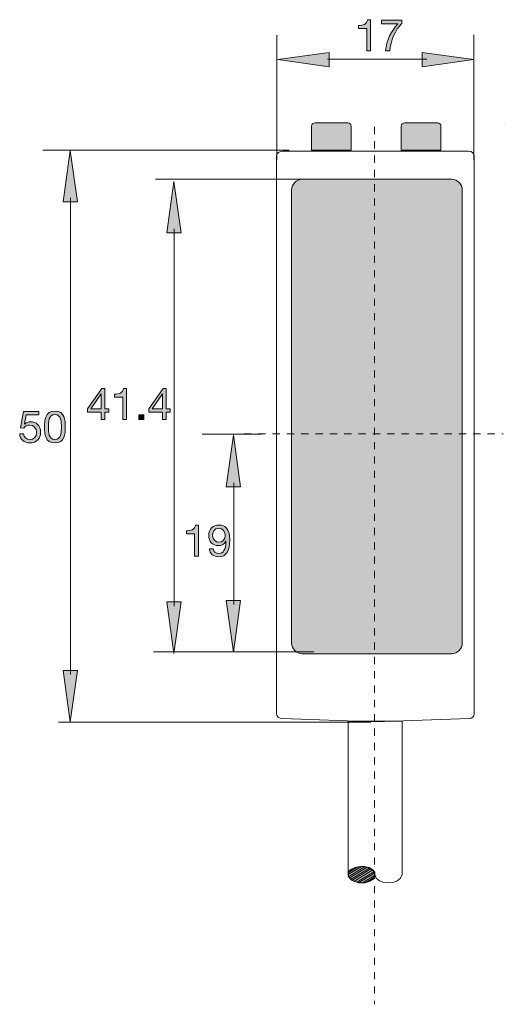
# Model space of a CAD drawing. Units: inches. Extents: x 40 to 204, y 133 to 183.
# Drawn here: x 79 to 102, y 133 to 180 of the extents above; entities that cross this region are included whole.
import ezdxf

# ---------------------------------------------------------------- set-up
doc = ezdxf.new("R2010")
doc.units = ezdxf.units.IN
doc.header["$MEASUREMENT"] = 0
doc.linetypes.add('AI-Linetype-12', pattern=[0.687987, 0.343994, -0.343994])
doc.linetypes.add('AI-Linetype-15', pattern=[0.687987, 0.343994, -0.343994])
doc.layers.add('Layer 1', color=7, linetype='Continuous')

# ---------------------------------------------------------------- blocks, each defined once
blk = doc.blocks.new('block 9')
at = {"layer": 'Layer 1', "true_color": 0x231f20}
h = blk.add_hatch(color=250, dxfattribs=at)
h.dxf.hatch_style = 2
edge = h.paths.add_edge_path()
edge.add_spline(control_points=[(79.988, 161.402), (79.988, 161.402), (79.383, 161.402), (79.383, 161.402), (79.383, 161.402), (79.303, 160.971), (79.303, 160.971), (79.303, 160.971), (79.307, 160.966), (79.307, 160.966), (79.373, 161.04), (79.485, 161.074), (79.586, 161.074), (79.853, 161.074), (80.071, 160.903), (80.071, 160.56), (80.071, 160.306), (79.895, 160.061), (79.546, 160.061), (79.286, 160.061), (79.074, 160.22), (79.068, 160.49), (79.068, 160.49), (79.248, 160.49), (79.248, 160.49), (79.258, 160.336), (79.383, 160.22), (79.563, 160.22), (79.734, 160.22), (79.88, 160.336), (79.88, 160.575), (79.88, 160.774), (79.743, 160.916), (79.542, 160.916), (79.428, 160.916), (79.332, 160.859), (79.263, 160.774), (79.263, 160.774), (79.108, 160.782), (79.108, 160.782), (79.108, 160.782), (79.248, 161.561), (79.248, 161.561), (79.248, 161.561), (79.988, 161.561), (79.988, 161.561), (79.988, 161.561), (79.988, 161.402), (79.988, 161.402)], knot_values=[0, 0, 0, 0, 1, 1, 1, 2, 2, 2, 3, 3, 3, 4, 4, 4, 5, 5, 5, 6, 6, 6, 7, 7, 7, 8, 8, 8, 9, 9, 9, 10, 10, 10, 11, 11, 11, 12, 12, 12, 13, 13, 13, 14, 14, 14, 15, 15, 15, 16, 16, 16, 16], degree=3, periodic=1)
h = blk.add_hatch(color=250, dxfattribs=at)
h.dxf.hatch_style = 2
edge = h.paths.add_edge_path()
edge.add_spline(control_points=[(80.759, 161.586), (81.229, 161.586), (81.258, 161.155), (81.258, 160.823), (81.258, 160.493), (81.229, 160.061), (80.759, 160.061), (80.289, 160.061), (80.26, 160.493), (80.26, 160.823), (80.26, 161.155), (80.289, 161.586), (80.759, 161.586)], knot_values=[0, 0, 0, 0, 1, 1, 1, 2, 2, 2, 3, 3, 3, 4, 4, 4, 4], degree=3, periodic=1)
edge = h.paths.add_edge_path()
edge.add_spline(control_points=[(80.759, 160.22), (81.066, 160.22), (81.068, 160.6), (81.068, 160.825), (81.068, 161.047), (81.066, 161.428), (80.759, 161.428), (80.452, 161.428), (80.45, 161.047), (80.45, 160.825), (80.45, 160.6), (80.452, 160.22), (80.759, 160.22)], knot_values=[0, 0, 0, 0, 1, 1, 1, 2, 2, 2, 3, 3, 3, 4, 4, 4, 4], degree=3, periodic=1)
at = {"layer": 'Layer 1', "lineweight": 0}
for points, knots in [([(79.988, 161.402), (79.988, 161.402), (79.383, 161.402), (79.383, 161.402), (79.383, 161.402), (79.303, 160.971), (79.303, 160.971), (79.303, 160.971), (79.307, 160.966), (79.307, 160.966), (79.373, 161.04), (79.485, 161.074), (79.586, 161.074), (79.853, 161.074), (80.071, 160.903), (80.071, 160.56), (80.071, 160.306), (79.895, 160.061), (79.546, 160.061), (79.286, 160.061), (79.074, 160.22), (79.068, 160.49), (79.068, 160.49), (79.248, 160.49), (79.248, 160.49), (79.258, 160.336), (79.383, 160.22), (79.563, 160.22), (79.734, 160.22), (79.88, 160.336), (79.88, 160.575), (79.88, 160.774), (79.743, 160.916), (79.542, 160.916), (79.428, 160.916), (79.332, 160.859), (79.263, 160.774), (79.263, 160.774), (79.108, 160.782), (79.108, 160.782), (79.108, 160.782), (79.248, 161.561), (79.248, 161.561), (79.248, 161.561), (79.988, 161.561), (79.988, 161.561), (79.988, 161.561), (79.988, 161.402), (79.988, 161.402)], [0, 0, 0, 0, 1, 1, 1, 2, 2, 2, 3, 3, 3, 4, 4, 4, 5, 5, 5, 6, 6, 6, 7, 7, 7, 8, 8, 8, 9, 9, 9, 10, 10, 10, 11, 11, 11, 12, 12, 12, 13, 13, 13, 14, 14, 14, 15, 15, 15, 16, 16, 16, 16]), ([(80.759, 161.586), (81.229, 161.586), (81.258, 161.155), (81.258, 160.823), (81.258, 160.493), (81.229, 160.061), (80.759, 160.061), (80.289, 160.061), (80.26, 160.493), (80.26, 160.823), (80.26, 161.155), (80.289, 161.586), (80.759, 161.586)], [0, 0, 0, 0, 1, 1, 1, 2, 2, 2, 3, 3, 3, 4, 4, 4, 4]), ([(80.759, 160.22), (81.066, 160.22), (81.068, 160.6), (81.068, 160.825), (81.068, 161.047), (81.066, 161.428), (80.759, 161.428), (80.452, 161.428), (80.45, 161.047), (80.45, 160.825), (80.45, 160.6), (80.452, 160.22), (80.759, 160.22)], [0, 0, 0, 0, 1, 1, 1, 2, 2, 2, 3, 3, 3, 4, 4, 4, 4])]:
    blk.add_open_spline(points, degree=3, knots=knots, dxfattribs=at)
blk = doc.blocks.new('block 15')
at = {"layer": 'Layer 1', "true_color": 0x231f20}
h = blk.add_hatch(color=250, dxfattribs=at)
h.dxf.hatch_style = 2
edge = h.paths.add_edge_path()
edge.add_spline(control_points=[(87.647, 154.617), (87.647, 154.617), (87.467, 154.617), (87.467, 154.617), (87.467, 154.617), (87.467, 155.692), (87.467, 155.692), (87.467, 155.692), (87.078, 155.692), (87.078, 155.692), (87.078, 155.692), (87.078, 155.836), (87.078, 155.836), (87.283, 155.836), (87.469, 155.891), (87.509, 156.117), (87.509, 156.117), (87.647, 156.117), (87.647, 156.117), (87.647, 156.117), (87.647, 154.617), (87.647, 154.617)], knot_values=[0, 0, 0, 0, 1, 1, 1, 2, 2, 2, 3, 3, 3, 4, 4, 4, 5, 5, 5, 6, 6, 6, 7, 7, 7, 7], degree=3, periodic=1)
h = blk.add_hatch(color=250, dxfattribs=at)
h.dxf.hatch_style = 2
edge = h.paths.add_edge_path()
edge.add_spline(control_points=[(88.354, 154.979), (88.367, 154.833), (88.485, 154.751), (88.629, 154.751), (88.849, 154.751), (88.957, 154.943), (88.968, 155.33), (88.968, 155.33), (88.963, 155.334), (88.963, 155.334), (88.896, 155.207), (88.762, 155.127), (88.616, 155.127), (88.312, 155.127), (88.143, 155.332), (88.143, 155.628), (88.143, 155.918), (88.346, 156.117), (88.635, 156.117), (88.915, 156.117), (89.15, 155.967), (89.15, 155.4), (89.15, 154.882), (88.993, 154.592), (88.629, 154.592), (88.377, 154.592), (88.198, 154.721), (88.174, 154.979), (88.174, 154.979), (88.354, 154.979), (88.354, 154.979)], knot_values=[0, 0, 0, 0, 1, 1, 1, 2, 2, 2, 3, 3, 3, 4, 4, 4, 5, 5, 5, 6, 6, 6, 7, 7, 7, 8, 8, 8, 9, 9, 9, 10, 10, 10, 10], degree=3, periodic=1)
edge = h.paths.add_edge_path()
edge.add_spline(control_points=[(88.627, 155.958), (88.413, 155.958), (88.333, 155.787), (88.333, 155.603), (88.333, 155.438), (88.456, 155.286), (88.629, 155.286), (88.817, 155.286), (88.936, 155.438), (88.936, 155.616), (88.936, 155.8), (88.828, 155.958), (88.627, 155.958)], knot_values=[0, 0, 0, 0, 1, 1, 1, 2, 2, 2, 3, 3, 3, 4, 4, 4, 4], degree=3, periodic=1)
at = {"layer": 'Layer 1', "lineweight": 0}
for points, knots in [([(87.647, 154.617), (87.647, 154.617), (87.467, 154.617), (87.467, 154.617), (87.467, 154.617), (87.467, 155.692), (87.467, 155.692), (87.467, 155.692), (87.078, 155.692), (87.078, 155.692), (87.078, 155.692), (87.078, 155.836), (87.078, 155.836), (87.283, 155.836), (87.469, 155.891), (87.509, 156.117), (87.509, 156.117), (87.647, 156.117), (87.647, 156.117), (87.647, 156.117), (87.647, 154.617), (87.647, 154.617)], [0, 0, 0, 0, 1, 1, 1, 2, 2, 2, 3, 3, 3, 4, 4, 4, 5, 5, 5, 6, 6, 6, 7, 7, 7, 7]), ([(88.354, 154.979), (88.367, 154.833), (88.485, 154.751), (88.629, 154.751), (88.849, 154.751), (88.957, 154.943), (88.968, 155.33), (88.968, 155.33), (88.963, 155.334), (88.963, 155.334), (88.896, 155.207), (88.762, 155.127), (88.616, 155.127), (88.312, 155.127), (88.143, 155.332), (88.143, 155.628), (88.143, 155.918), (88.346, 156.117), (88.635, 156.117), (88.915, 156.117), (89.15, 155.967), (89.15, 155.4), (89.15, 154.882), (88.993, 154.592), (88.629, 154.592), (88.377, 154.592), (88.198, 154.721), (88.174, 154.979), (88.174, 154.979), (88.354, 154.979), (88.354, 154.979)], [0, 0, 0, 0, 1, 1, 1, 2, 2, 2, 3, 3, 3, 4, 4, 4, 5, 5, 5, 6, 6, 6, 7, 7, 7, 8, 8, 8, 9, 9, 9, 10, 10, 10, 10]), ([(88.627, 155.958), (88.413, 155.958), (88.333, 155.787), (88.333, 155.603), (88.333, 155.438), (88.456, 155.286), (88.629, 155.286), (88.817, 155.286), (88.936, 155.438), (88.936, 155.616), (88.936, 155.8), (88.828, 155.958), (88.627, 155.958)], [0, 0, 0, 0, 1, 1, 1, 2, 2, 2, 3, 3, 3, 4, 4, 4, 4])]:
    blk.add_open_spline(points, degree=3, knots=knots, dxfattribs=at)
blk = doc.blocks.new('block 16')
at = {"layer": 'Layer 1', "true_color": 0x231f20}
h = blk.add_hatch(color=250, dxfattribs=at)
h.dxf.hatch_style = 2
h.paths.add_polyline_path([(83.152, 161.689), (83.355, 161.689), (83.355, 161.53), (83.152, 161.53), (83.152, 161.179), (82.983, 161.179), (82.983, 161.53), (82.325, 161.53), (82.325, 161.704), (83.008, 162.679), (83.152, 162.679)])
h.paths.add_polyline_path([(82.983, 161.689), (82.983, 162.423), (82.979, 162.423), (82.479, 161.689)])
h = blk.add_hatch(color=250, dxfattribs=at)
h.dxf.hatch_style = 2
edge = h.paths.add_edge_path()
edge.add_spline(control_points=[(84.196, 161.179), (84.196, 161.179), (84.016, 161.179), (84.016, 161.179), (84.016, 161.179), (84.016, 162.254), (84.016, 162.254), (84.016, 162.254), (83.627, 162.254), (83.627, 162.254), (83.627, 162.254), (83.627, 162.398), (83.627, 162.398), (83.832, 162.398), (84.018, 162.453), (84.058, 162.679), (84.058, 162.679), (84.196, 162.679), (84.196, 162.679), (84.196, 162.679), (84.196, 161.179), (84.196, 161.179)], knot_values=[0, 0, 0, 0, 1, 1, 1, 2, 2, 2, 3, 3, 3, 4, 4, 4, 5, 5, 5, 6, 6, 6, 7, 7, 7, 7], degree=3, periodic=1)
h = blk.add_hatch(color=250, dxfattribs=at)
h.dxf.hatch_style = 2
h.paths.add_polyline_path([(86.094, 161.689), (86.297, 161.689), (86.297, 161.53), (86.094, 161.53), (86.094, 161.179), (85.925, 161.179), (85.925, 161.53), (85.267, 161.53), (85.267, 161.704), (85.95, 162.679), (86.094, 162.679)])
h.paths.add_polyline_path([(85.925, 161.689), (85.925, 162.423), (85.921, 162.423), (85.421, 161.689)])
h = blk.add_hatch(color=250, dxfattribs=at)
h.dxf.hatch_style = 2
h.paths.add_polyline_path([(84.795, 161.414), (85.03, 161.414), (85.03, 161.179), (84.795, 161.179)])
at = {"layer": 'Layer 1', "lineweight": 0}
for points in [[(83.152, 161.689), (83.355, 161.689), (83.355, 161.53), (83.152, 161.53), (83.152, 161.179), (82.983, 161.179), (82.983, 161.53), (82.325, 161.53), (82.325, 161.704), (83.008, 162.679), (83.152, 162.679), (83.152, 161.689)], [(86.094, 161.689), (86.297, 161.689), (86.297, 161.53), (86.094, 161.53), (86.094, 161.179), (85.925, 161.179), (85.925, 161.53), (85.267, 161.53), (85.267, 161.704), (85.95, 162.679), (86.094, 162.679), (86.094, 161.689)], [(82.983, 161.689), (82.983, 162.423), (82.979, 162.423), (82.479, 161.689), (82.983, 161.689)], [(85.925, 161.689), (85.925, 162.423), (85.921, 162.423), (85.421, 161.689), (85.925, 161.689)], [(84.795, 161.414), (85.03, 161.414), (85.03, 161.179), (84.795, 161.179), (84.795, 161.414)]]:
    blk.add_lwpolyline(points, dxfattribs=at)
blk.add_open_spline([(84.196, 161.179), (84.196, 161.179), (84.016, 161.179), (84.016, 161.179), (84.016, 161.179), (84.016, 162.254), (84.016, 162.254), (84.016, 162.254), (83.627, 162.254), (83.627, 162.254), (83.627, 162.254), (83.627, 162.398), (83.627, 162.398), (83.832, 162.398), (84.018, 162.453), (84.058, 162.679), (84.058, 162.679), (84.196, 162.679), (84.196, 162.679), (84.196, 162.679), (84.196, 161.179), (84.196, 161.179)], degree=3, knots=[0, 0, 0, 0, 1, 1, 1, 2, 2, 2, 3, 3, 3, 4, 4, 4, 5, 5, 5, 6, 6, 6, 7, 7, 7, 7], dxfattribs=at)
blk = doc.blocks.new('block 27')
at = {"layer": 'Layer 1', "true_color": 0x231f20}
h = blk.add_hatch(color=250, dxfattribs=at)
h.dxf.hatch_style = 2
edge = h.paths.add_edge_path()
edge.add_spline(control_points=[(95.912, 178.885), (95.912, 178.885), (95.732, 178.885), (95.732, 178.885), (95.732, 178.885), (95.732, 179.96), (95.732, 179.96), (95.732, 179.96), (95.343, 179.96), (95.343, 179.96), (95.343, 179.96), (95.343, 180.104), (95.343, 180.104), (95.549, 180.104), (95.735, 180.159), (95.775, 180.385), (95.775, 180.385), (95.912, 180.385), (95.912, 180.385), (95.912, 180.385), (95.912, 178.885), (95.912, 178.885)], knot_values=[0, 0, 0, 0, 1, 1, 1, 2, 2, 2, 3, 3, 3, 4, 4, 4, 5, 5, 5, 6, 6, 6, 7, 7, 7, 7], degree=3, periodic=1)
h = blk.add_hatch(color=250, dxfattribs=at)
h.dxf.hatch_style = 2
edge = h.paths.add_edge_path()
edge.add_spline(control_points=[(97.413, 180.205), (97.11, 179.905), (96.865, 179.355), (96.837, 178.885), (96.837, 178.885), (96.636, 178.885), (96.636, 178.885), (96.67, 179.393), (96.914, 179.856), (97.229, 180.191), (97.229, 180.191), (96.442, 180.191), (96.442, 180.191), (96.442, 180.191), (96.442, 180.36), (96.442, 180.36), (96.442, 180.36), (97.413, 180.36), (97.413, 180.36), (97.413, 180.36), (97.413, 180.205), (97.413, 180.205)], knot_values=[0, 0, 0, 0, 1, 1, 1, 2, 2, 2, 3, 3, 3, 4, 4, 4, 5, 5, 5, 6, 6, 6, 7, 7, 7, 7], degree=3, periodic=1)
at = {"layer": 'Layer 1', "lineweight": 0}
for points in [[(95.912, 178.885), (95.912, 178.885), (95.732, 178.885), (95.732, 178.885), (95.732, 178.885), (95.732, 179.96), (95.732, 179.96), (95.732, 179.96), (95.343, 179.96), (95.343, 179.96), (95.343, 179.96), (95.343, 180.104), (95.343, 180.104), (95.549, 180.104), (95.735, 180.159), (95.775, 180.385), (95.775, 180.385), (95.912, 180.385), (95.912, 180.385), (95.912, 180.385), (95.912, 178.885), (95.912, 178.885)], [(97.413, 180.205), (97.11, 179.905), (96.865, 179.355), (96.837, 178.885), (96.837, 178.885), (96.636, 178.885), (96.636, 178.885), (96.67, 179.393), (96.914, 179.856), (97.229, 180.191), (97.229, 180.191), (96.442, 180.191), (96.442, 180.191), (96.442, 180.191), (96.442, 180.36), (96.442, 180.36), (96.442, 180.36), (97.413, 180.36), (97.413, 180.36), (97.413, 180.36), (97.413, 180.205), (97.413, 180.205)]]:
    blk.add_open_spline(points, degree=3, knots=[0, 0, 0, 0, 1, 1, 1, 2, 2, 2, 3, 3, 3, 4, 4, 4, 5, 5, 5, 6, 6, 6, 7, 7, 7, 7], dxfattribs=at)

msp = doc.modelspace()

# ---------------------------------------------------------------- hatches: boundary and pattern name
at = {"layer": 'Layer 1', "true_color": 0x231f20}
for points in [[(91.456, 178.468), (93.929, 178.813), (93.929, 178.123)], [(100.858, 178.468), (98.386, 178.813), (98.386, 178.123)], [(81.495, 174.11), (81.839, 171.637), (81.15, 171.637)], [(86.474, 172.617), (86.819, 170.144), (86.13, 170.144)], [(89.332, 160.426), (89.677, 157.953), (88.987, 157.953)], [(86.474, 149.951), (86.819, 152.424), (86.13, 152.424)], [(89.332, 150.019), (89.677, 152.492), (88.987, 152.492)], [(81.495, 146.66), (81.839, 149.133), (81.15, 149.133)]]:
    msp.add_hatch(color=250, dxfattribs=at).paths.add_polyline_path(points)
at = {"layer": 'Layer 1', "true_color": 0x939597}
h = msp.add_hatch(color=252, dxfattribs=at)
edge = h.paths.add_edge_path()
edge.add_spline(control_points=[(93.249, 175.436), (93.249, 175.436), (94.815, 175.436), (94.815, 175.436), (94.908, 175.436), (94.985, 175.359), (94.985, 175.266), (94.985, 175.266), (94.985, 174.119), (94.985, 174.119), (94.985, 174.117), (94.983, 174.116), (94.981, 174.116), (94.981, 174.116), (93.079, 174.116), (93.079, 174.116), (93.079, 174.116), (93.079, 175.266), (93.079, 175.266), (93.079, 175.359), (93.156, 175.436), (93.249, 175.436), (93.249, 175.436), (93.249, 175.436), (93.249, 175.436)], knot_values=[0, 0, 0, 0, 1, 1, 1, 2, 2, 2, 3, 3, 3, 4, 4, 4, 5, 5, 5, 6, 6, 6, 7, 7, 7, 8, 8, 8, 8], degree=3, periodic=1)
h = msp.add_hatch(color=252, dxfattribs=at)
edge = h.paths.add_edge_path()
edge.add_spline(control_points=[(97.559, 175.436), (97.559, 175.436), (99.125, 175.436), (99.125, 175.436), (99.218, 175.436), (99.295, 175.359), (99.295, 175.266), (99.295, 175.266), (99.295, 174.119), (99.295, 174.119), (99.295, 174.117), (99.293, 174.116), (99.291, 174.116), (99.291, 174.116), (97.389, 174.116), (97.389, 174.116), (97.389, 174.116), (97.389, 175.266), (97.389, 175.266), (97.389, 175.359), (97.466, 175.436), (97.559, 175.436), (97.559, 175.436), (97.559, 175.436), (97.559, 175.436)], knot_values=[0, 0, 0, 0, 1, 1, 1, 2, 2, 2, 3, 3, 3, 4, 4, 4, 5, 5, 5, 6, 6, 6, 7, 7, 7, 8, 8, 8, 8], degree=3, periodic=1)
at = {"layer": 'Layer 1', "true_color": 0x6d6e70}
h = msp.add_hatch(color=8, dxfattribs=at)
edge = h.paths.add_edge_path()
edge.add_spline(control_points=[(92.636, 172.721), (92.636, 172.721), (99.804, 172.721), (99.804, 172.721), (100.085, 172.721), (100.315, 172.488), (100.315, 172.204), (100.315, 172.204), (100.315, 150.453), (100.315, 150.453), (100.315, 150.169), (100.085, 149.937), (99.804, 149.937), (99.804, 149.937), (92.636, 149.937), (92.636, 149.937), (92.354, 149.937), (92.124, 150.169), (92.124, 150.453), (92.124, 150.453), (92.124, 172.204), (92.124, 172.204), (92.124, 172.488), (92.354, 172.721), (92.636, 172.721), (92.636, 172.721), (92.636, 172.721), (92.636, 172.721)], knot_values=[0, 0, 0, 0, 1, 1, 1, 2, 2, 2, 3, 3, 3, 4, 4, 4, 5, 5, 5, 6, 6, 6, 7, 7, 7, 8, 8, 8, 9, 9, 9, 9], degree=3, periodic=1)
at = {"layer": 'Layer 1', "true_color": 0x000000}
msp.add_hatch(color=18, dxfattribs=at).paths.add_polyline_path([(95.431, 139.718), (95.295, 139.69), (95.158, 139.662), (94.931, 139.55), (94.84, 139.41), (94.84, 139.298), (94.885, 139.214), (94.931, 139.102), (95.158, 138.99), (95.34, 138.934), (95.521, 138.934), (95.658, 138.934), (95.749, 138.961), (95.885, 139.018), (96.067, 139.13), (96.112, 139.242), (96.112, 139.354), (96.112, 139.438), (96.022, 139.55), (95.84, 139.662), (95.613, 139.718), (95.521, 139.718)])

# ---------------------------------------------------------------- linework, layer by layer
at = {"layer": 'Layer 1', "color": 250, "lineweight": 9, "true_color": 0x231f20}
for points in [[(91.411, 173.657), (91.411, 179.642)], [(100.874, 173.634), (100.874, 179.656)], [(93.842, 178.484), (98.614, 178.484)], [(80.182, 174.113), (92.01, 174.113)], [(85.586, 172.727), (93.28, 172.727)], [(81.511, 171.834), (81.511, 148.936)], [(86.491, 170.342), (86.491, 152.227)], [(87.832, 160.48), (90.663, 160.48)], [(89.349, 158.15), (89.349, 152.295)], [(85.497, 150.029), (93.191, 150.029)], [(80.928, 146.655), (95.935, 146.655)], [(94.84, 139.326), (95.476, 139.718)], [(94.84, 139.214), (95.658, 139.718)], [(94.885, 139.438), (95.295, 139.69)], [(94.885, 139.157), (95.749, 139.69)], [(94.976, 139.102), (95.84, 139.634)], [(95.022, 139.046), (95.931, 139.606)], [(95.113, 138.99), (96.022, 139.55)], [(95.249, 138.962), (96.067, 139.465)], [(95.34, 138.934), (96.112, 139.41)], [(95.521, 138.934), (96.112, 139.298)], [(95.703, 138.962), (96.067, 139.186)]]:
    msp.add_lwpolyline(points, dxfattribs=at)
at = {"layer": 'Layer 1', "lineweight": 0}
for points in [[(91.456, 178.468), (93.929, 178.813), (93.929, 178.123), (91.456, 178.468), (91.456, 178.468)], [(100.858, 178.468), (98.386, 178.813), (98.386, 178.123), (100.858, 178.468), (100.858, 178.468)], [(102.336, 175.384), (102.336, 175.384)], [(81.495, 174.11), (81.839, 171.637), (81.15, 171.637), (81.495, 174.11), (81.495, 174.11)], [(86.474, 172.617), (86.819, 170.144), (86.13, 170.144), (86.474, 172.617), (86.474, 172.617)], [(89.332, 160.426), (89.677, 157.953), (88.987, 157.953), (89.332, 160.426), (89.332, 160.426)], [(86.474, 149.951), (86.819, 152.424), (86.13, 152.424), (86.474, 149.951), (86.474, 149.951)], [(89.332, 150.019), (89.677, 152.492), (88.987, 152.492), (89.332, 150.019), (89.332, 150.019)], [(81.495, 146.66), (81.839, 149.133), (81.15, 149.133), (81.495, 146.66), (81.495, 146.66)], [(95.431, 139.718), (95.295, 139.69), (95.158, 139.662), (94.931, 139.55), (94.84, 139.41), (94.84, 139.298), (94.885, 139.214), (94.931, 139.102), (95.158, 138.99), (95.34, 138.934), (95.521, 138.934), (95.658, 138.934), (95.749, 138.961), (95.885, 139.018), (96.067, 139.13), (96.112, 139.242), (96.112, 139.354), (96.112, 139.438), (96.022, 139.55), (95.84, 139.662), (95.613, 139.718), (95.521, 139.718), (95.431, 139.718), (95.431, 139.718)]]:
    msp.add_lwpolyline(points, dxfattribs=at)
at = {"layer": 'Layer 1', "color": 250, "linetype": 'AI-Linetype-15', "lineweight": 5, "true_color": 0x231f20}
msp.add_lwpolyline([(96.108, 175.238), (96.108, 133.1)], dxfattribs=at)
at = {"layer": 'Layer 1', "color": 250, "lineweight": 18, "true_color": 0x231f20}
for points in [[(91.696, 174.075), (100.615, 174.075)], [(96.142, 174.075), (96.142, 174.075)], [(91.39, 173.843), (91.39, 147.056)], [(100.889, 173.843), (100.889, 147.056)], [(90.738, 160.45), (90.738, 160.45)], [(91.665, 146.824), (96.142, 146.67)], [(94.84, 139.326), (94.84, 146.704), (97.43, 146.704), (97.43, 139.326)], [(100.642, 146.824), (96.142, 146.67)], [(96.142, 146.67), (96.142, 146.67)]]:
    msp.add_lwpolyline(points, dxfattribs=at)
at = {"layer": 'Layer 1', "color": 250, "linetype": 'AI-Linetype-12', "lineweight": 5, "true_color": 0x231f20}
msp.add_lwpolyline([(89.837, 160.493), (102.281, 160.493)], dxfattribs=at)
at = {"layer": 'Layer 1', "lineweight": 0}
for points in [[(93.249, 175.436), (93.249, 175.436), (94.815, 175.436), (94.815, 175.436), (94.908, 175.436), (94.985, 175.359), (94.985, 175.266), (94.985, 175.266), (94.985, 174.119), (94.985, 174.119), (94.985, 174.117), (94.983, 174.116), (94.981, 174.116), (94.981, 174.116), (93.079, 174.116), (93.079, 174.116), (93.079, 174.116), (93.079, 175.266), (93.079, 175.266), (93.079, 175.359), (93.156, 175.436), (93.249, 175.436), (93.249, 175.436), (93.249, 175.436), (93.249, 175.436)], [(97.559, 175.436), (97.559, 175.436), (99.125, 175.436), (99.125, 175.436), (99.218, 175.436), (99.295, 175.359), (99.295, 175.266), (99.295, 175.266), (99.295, 174.119), (99.295, 174.119), (99.295, 174.117), (99.293, 174.116), (99.291, 174.116), (99.291, 174.116), (97.389, 174.116), (97.389, 174.116), (97.389, 174.116), (97.389, 175.266), (97.389, 175.266), (97.389, 175.359), (97.466, 175.436), (97.559, 175.436), (97.559, 175.436), (97.559, 175.436), (97.559, 175.436)]]:
    msp.add_open_spline(points, degree=3, knots=[0, 0, 0, 0, 1, 1, 1, 2, 2, 2, 3, 3, 3, 4, 4, 4, 5, 5, 5, 6, 6, 6, 7, 7, 7, 8, 8, 8, 8], dxfattribs=at)
at = {"layer": 'Layer 1', "color": 250, "lineweight": 18, "true_color": 0x231f20}
for points in [[(91.702, 174.074), (91.546, 174.074), (91.39, 173.975), (91.39, 173.842)], [(100.889, 173.842), (100.889, 173.975), (100.772, 174.074), (100.615, 174.074)], [(91.39, 147.058), (91.39, 146.924), (91.549, 146.824), (91.668, 146.824)], [(100.642, 146.824), (100.783, 146.824), (100.889, 146.924), (100.889, 147.058)], [(96.112, 139.326), (96.203, 138.794), (97.339, 138.794), (97.43, 139.326)]]:
    msp.add_open_spline(points, degree=3, dxfattribs=at)
at = {"layer": 'Layer 1', "color": 250, "lineweight": 9, "true_color": 0x231f20}
msp.add_open_spline([(92.636, 172.721), (92.636, 172.721), (99.804, 172.721), (99.804, 172.721), (100.085, 172.721), (100.315, 172.488), (100.315, 172.204), (100.315, 172.204), (100.315, 150.453), (100.315, 150.453), (100.315, 150.169), (100.085, 149.937), (99.804, 149.937), (99.804, 149.937), (92.636, 149.937), (92.636, 149.937), (92.354, 149.937), (92.124, 150.169), (92.124, 150.453), (92.124, 150.453), (92.124, 172.204), (92.124, 172.204), (92.124, 172.488), (92.354, 172.721), (92.636, 172.721), (92.636, 172.721), (92.636, 172.721), (92.636, 172.721)], degree=3, knots=[0, 0, 0, 0, 1, 1, 1, 2, 2, 2, 3, 3, 3, 4, 4, 4, 5, 5, 5, 6, 6, 6, 7, 7, 7, 8, 8, 8, 9, 9, 9, 9], dxfattribs=at)
at = {"layer": 'Layer 1', "color": 250, "lineweight": 18, "true_color": 0x231f20}
msp.add_open_spline([(96.112, 139.326), (96.112, 139.018), (95.567, 138.822), (95.158, 138.99), (94.749, 139.13), (94.749, 139.522), (95.158, 139.662), (95.567, 139.802), (96.112, 139.634), (96.112, 139.326)], degree=3, knots=[0, 0, 0, 0, 1, 1, 1, 2, 2, 2, 3, 3, 3, 3], dxfattribs=at)

# ---------------------------------------------------------------- block references
at = {"layer": 'Layer 1'}
for name in ['block 27', 'block 16', 'block 9', 'block 15']:
    msp.add_blockref(name, (0, 0), dxfattribs=at)

doc.saveas('drawing.dxf')
